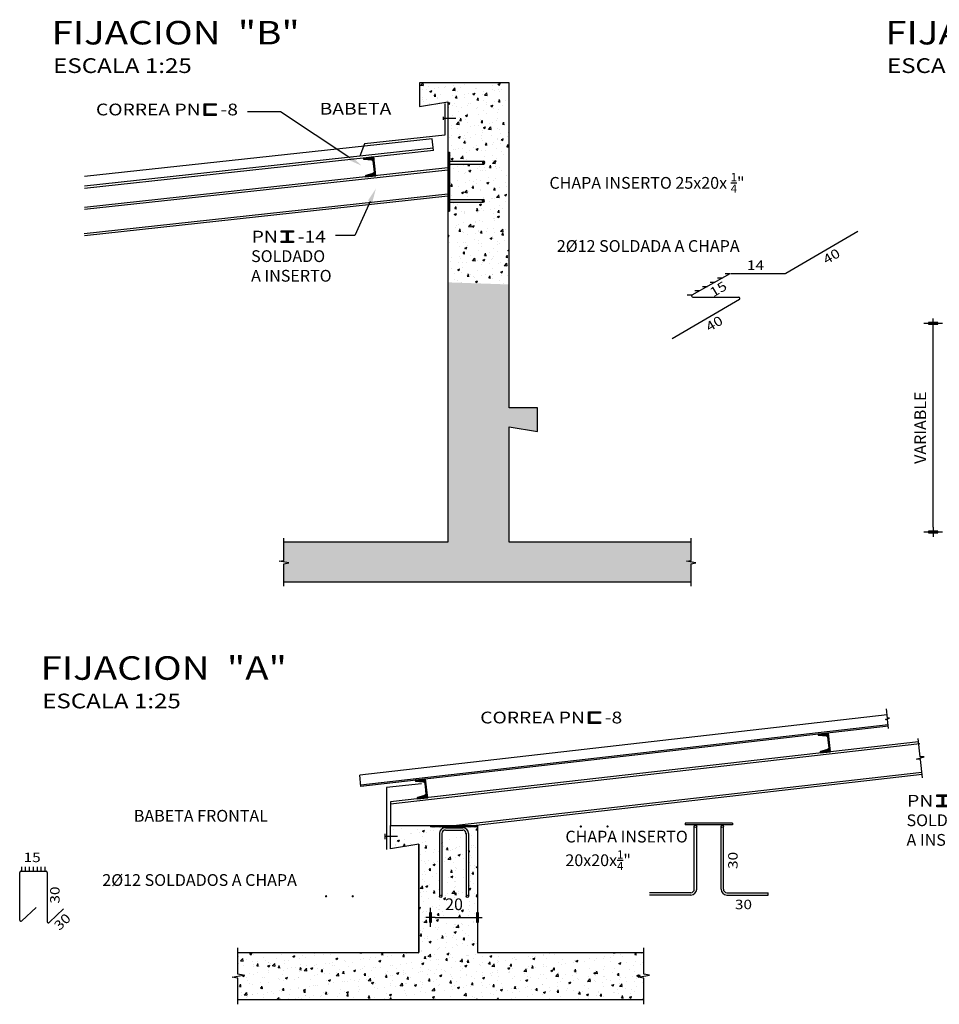
# Model space of a CAD drawing. Extents: x 2.8 to 76.9, y 2.8 to 45.5.
# Drawn here: x 45.8 to 49.7, y 11.2 to 15.3 of the extents above; entities that cross this region are included whole.
import ezdxf
from ezdxf.enums import TextEntityAlignment as Align

# ---------------------------------------------------------------- set-up
doc = ezdxf.new("R2010")
doc.units = 0
doc.header["$LTSCALE"] = 0.8
doc.header["$MEASUREMENT"] = 0
doc.layers.get('0').update_dxf_attribs({"linetype": 'CONTINUOUS'})
doc.layers.get('DEFPOINTS').update_dxf_attribs({"linetype": 'CONTINUOUS'})
for name, color, linetype in [('3_CORTE_ESQUEMATICO', 2, 'CONTINUOUS'), ('3_TECHO-ESQUEMA', 7, 'CONTINUOUS'), ('ARMADURA', 4, 'CONTINUOUS'), ('ARMADURAS', 4, 'CONTINUOUS'), ('B-LINEAS', 2, 'CONTINUOUS'), ('CORTE-ESQUEMATICO', 2, 'CONTINUOUS'), ('DETALLE', 2, 'CONTINUOUS'), ('DETALLES', 2, 'CONTINUOUS'), ('DIM-25', 2, 'CONTINUOUS'), ('TEXT-100', 3, 'CONTINUOUS'), ('TEXT-20', 3, 'CONTINUOUS'), ('TEXT-25', 2, 'CONTINUOUS'), ('TEXT-5', 2, 'CONTINUOUS'), ('TEXTO-25', 3, 'CONTINUOUS')]:
    doc.layers.add(name, color=color, linetype=linetype)
doc.styles.add('AB', font='ariblk.TTF', dxfattribs={"width": 1.2})
doc.styles.add('T100', font='ROMANS.shx', dxfattribs={"width": 1.3, "oblique": 15, "height": 0.18})
doc.styles.add('T25', font='ARIAL.TTF', dxfattribs={"width": 1.2, "height": 0.05})
doc.styles.add('TI100', font='sanss___.ttf', dxfattribs={"width": 1.2, "oblique": 15, "height": 0.7})
doc.styles.add('TI20', font='sanss___.ttf', dxfattribs={"width": 1.2, "oblique": 15, "height": 0.08})
doc.dimstyles.new('D25', dxfattribs={"dimtxt": 0.03, "dimasz": 0.02, "dimexe": 0.01, "dimexo": 0.06, "dimgap": 0.03, "dimtad": 1, "dimlfac": 100, "dimzin": 12, "dimtxsty": 'T25', "dimblk": 'DIM-HB', "dimcen": 0.03, "dimse1": 1, "dimse2": 1, "dimclrd": 2, "dimclrt": 3, "dimaunit": 1, "dimazin": 3, "dimtfac": 1, "dimtmove": 0, "dimatfit": 3, "dimtolj": 1, "dimtzin": 0})
pattern_1 = [(45, (339.330285, 288.5457775), (-0.00224506403, 0.00224506403), [])]
pattern_2 = [(50, (339.330285, 288.54578), (0.091092334, -0.007969543), [0.009525, -0.104775]), (355, (339.330285, 288.54578), (-0.017621413, 0.095528321), [0.00762, -0.08382]), (100.451, (339.33788, 288.54511), (0.07347125, 0.087558344), [0.008095, -0.089045]), (46.1842, (339.33029, 288.57118), (0.13553952, -0.021021164), [0.0142875, -0.1571625]), (96.6356, (339.34158, 288.56943), (0.118702117, 0.12371278), [0.0121425, -0.1335675]), (351.184, (339.33029, 288.57118), (0.118702303, 0.12371256), [0.01143, -0.12573]), (21, (339.342985, 288.56483), (0.07580744, -0.051132759), [0.009525, -0.104775]), (326, (339.342985, 288.56483), (0.030901014, 0.092093983), [0.00762, -0.08382]), (71.4514, (339.3493, 288.56057), (0.106708245, 0.040961429), [0.008095, -0.089045]), (37.5, (339.330285, 288.545778), (0.0015443016, 0.0422775194), [0, -0.082804, 0, -0.08509, 0, -0.0841375]), (7.5, (339.330285, 288.545778), (0.0334098313, 0.0500902874), [0, -0.048514, 0, -0.080899, 0, -0.0320675]), (327.5, (339.301964, 288.545778), (0.0677952976, -0.002864372), [0, -0.03175, 0, -0.09906, 0, -0.131445]), (317.5, (339.289264, 288.54578), (0.074064591, 0.0127132455), [0, -0.041275, 0, -0.065786, 0, -0.093345])]

# ---------------------------------------------------------------- blocks, each defined once
blk = doc.blocks.new('DIM-HB')
h = blk.add_hatch(color=0)
h.paths.add_polyline_path([(0, 0.99), (-0.2, 0.99), (-0.2, 0), (0, 0)], flags=16)
h.paths.add_polyline_path([(-0.2, 0.99), (-0.2, -0.99), (0.2, -0.99), (0.2, 0.99)])
at = {"color": 0}
for p, q in [((-1, 0), (1, 0)), ((0, 2), (0, -2))]:
    blk.add_line(p, q, dxfattribs=at)
blk.add_lwpolyline([(-0.2, 0.99), (-0.2, -0.99), (0.2, -0.99), (0.2, 0.99)], close=True, dxfattribs=at)
blk.add_circle((0, 0), 0.199)
blk = doc.blocks.new('*D35')
at = {"layer": 'DEFPOINTS', "color": 0, "linetype": 'CONTINUOUS'}
for p in [(47.5059, 11.6714), (47.7059, 11.6714), (47.7059, 11.5224)]:
    blk.add_point(p, dxfattribs=at)
at = {"layer": 'DIM-25', "color": 2, "linetype": 'CONTINUOUS'}
blk.add_line((47.5259, 11.5224), (47.6859, 11.5224), dxfattribs=at)
at = {"layer": 'DIM-25', "color": 2, "linetype": 'CONTINUOUS', "xscale": 0.02, "yscale": 0.02, "zscale": 0.02, "rotation": 180}
blk.add_blockref('DIM-HB', (47.5059, 11.5224), dxfattribs=at)
at = {"layer": 'DIM-25', "color": 2, "linetype": 'CONTINUOUS', "xscale": 0.02, "yscale": 0.02, "zscale": 0.02}
blk.add_blockref('DIM-HB', (47.7059, 11.5224), dxfattribs=at)
at = {"layer": 'DIM-25', "color": 3, "linetype": 'CONTINUOUS', "insert": (47.6059, 11.578), "char_height": 0.05, "attachment_point": 5, "style": 'T25'}
blk.add_mtext('\\A1;20', dxfattribs=at)
blk = doc.blocks.new('TITULO')
at = {"layer": 'TEXT-100', "color": 2, "style": 'TI100', "width": 1.2}
blk.add_attdef('ESCALA', (0.266, -0.435), '', height=0.25, dxfattribs=at)
at = {"layer": 'TEXT-20', "color": 2, "style": 'TI20', "width": 1.2}
for tag, p in [('TITULO-S', (0.134, 0.62)), ('TITULO-I', (0.134, 0.05))]:
    blk.add_attdef(tag, p, '', height=0.4, dxfattribs=at)
blk = doc.blocks.new('*D36')
at = {"layer": 'DEFPOINTS', "color": 0, "linetype": 'CONTINUOUS'}
for p in [(49.6399, 14.0453), (49.891, 14.0453), (49.719, 13.1589)]:
    blk.add_point(p, dxfattribs=at)
at = {"layer": 'TEXT-25', "color": 2, "linetype": 'CONTINUOUS'}
blk.add_line((49.6399, 13.1789), (49.6399, 14.0253), dxfattribs=at)
at = {"layer": 'TEXT-25', "color": 2, "linetype": 'CONTINUOUS', "xscale": 0.02, "yscale": 0.02, "zscale": 0.02}
for p, rotation in [((49.6399, 14.0453), 90), ((49.6399, 13.1589), 270)]:
    blk.add_blockref('DIM-HB', p, dxfattribs=dict(at, rotation=rotation))
at = {"layer": 'TEXT-25', "color": 3, "linetype": 'CONTINUOUS', "insert": (49.5849, 13.6021), "char_height": 0.05, "attachment_point": 5, "rotation": 90, "style": 'T25'}
blk.add_mtext('\\A1;VARIABLE', dxfattribs=at)
blk = doc.blocks.new('TEX-PI')
at = {"layer": 'TEXT-5', "linetype": 'CONTINUOUS'}
blk.add_hatch(color=256, dxfattribs=at).paths.add_polyline_path([(0, 0.2), (0, 0.174), (0.09, 0.174), (0.09, 0.026), (0, 0.026), (0, 0), (0.205, 0), (0.205, 0.026), (0.116, 0.026), (0.116, 0.174), (0.205, 0.174), (0.205, 0.2)])
blk.add_lwpolyline([(0.205, 0.2), (0.205, 0.174), (0.116, 0.174), (0.116, 0.026), (0.205, 0.026), (0.205, 0), (0, 0), (0, 0.026), (0.09, 0.026), (0.09, 0.174), (0, 0.174), (0, 0.2)], close=True, dxfattribs=at)
at = {"layer": 'TEXT-100', "style": 'T100', "width": 1.2}
blk.add_attdef('PN', text='', height=0.2, dxfattribs=at).set_placement((-0.059, 0.001), align=Align.RIGHT)
blk.add_attdef('PERFIL', (0.28, 0.001), '', height=0.2, dxfattribs=at)
blk = doc.blocks.new('TEX-PC')
at = {"layer": 'TEXT-100'}
blk.add_hatch(color=256, dxfattribs=at).paths.add_polyline_path([(0.205, 0.2), (0, 0.2), (0, 0.174), (0, 0.026), (0, 0), (0.205, 0), (0.205, 0.026), (0.026, 0.026), (0.026, 0.174), (0.205, 0.174)])
at = {"layer": 'TEXT-5', "linetype": 'CONTINUOUS'}
blk.add_lwpolyline([(0.205, 0.2), (0.205, 0.174), (0.026, 0.174), (0.026, 0.026), (0.205, 0.026), (0.205, 0), (0, 0), (0, 0.026), (0, 0.026), (0, 0.174), (0, 0.174), (0, 0.2)], close=True, dxfattribs=at)
at = {"layer": 'TEXT-100', "style": 'T100', "width": 1.2}
blk.add_attdef('PN', text='', height=0.2, dxfattribs=at).set_placement((-0.059, 0.001), align=Align.RIGHT)
blk.add_attdef('PERFIL', (0.28, 0.001), '', height=0.2, dxfattribs=at)

msp = doc.modelspace()

# ---------------------------------------------------------------- hatches: boundary and pattern name
at = {"layer": 'ARMADURA'}
for points in [[(48.14917, 11.90845, 1), (48.13917, 11.90845, 1)], [(48.26245, 11.90845, 1), (48.25245, 11.90845, 1)], [(47.06767, 11.61202, 1), (47.05767, 11.61202, 1)], [(47.18094, 11.61202, 1), (47.17094, 11.61202, 1)]]:
    msp.add_hatch(color=3, dxfattribs=at).paths.add_polyline_path(points)
at = {"layer": 'TEXT-25', "linetype": 'CONTINUOUS'}
h = msp.add_hatch(dxfattribs=at)
h.set_pattern_fill('AR-CONC', color=256, scale=0.0005, style=0)
h.set_pattern_definition(pattern_2)
h.paths.add_polyline_path([(47.77067, 14.51292), (47.72922, 14.5597), (47.58627, 14.5597), (47.58627, 14.5217), (47.57992, 14.5217), (47.57992, 14.21931), (47.83992, 14.21035), (47.83992, 14.43477)])
h.paths.add_polyline_path([(47.83992, 15.06625), (47.45992, 15.06625), (47.45992, 14.96625), (47.57992, 14.98625), (47.57992, 14.7717), (47.58627, 14.7717), (47.58627, 14.7337), (47.73079, 14.7337, -1), (47.73079, 14.7217), (47.58627, 14.7217), (47.58627, 14.5717), (47.72922, 14.5717, -1), (47.72922, 14.5597), (47.77067, 14.51292), (47.83992, 14.43477)])
h = msp.add_hatch(dxfattribs=at)
h.set_pattern_fill('ANSI31', color=1, scale=0.001, style=0)
h.set_pattern_definition(pattern_1)
h.paths.add_polyline_path([(47.58627, 14.7717), (47.57992, 14.7717), (47.57992, 14.5217), (47.58627, 14.5217)])
h = msp.add_hatch(dxfattribs=at)
h.set_pattern_fill('ANSI31', color=1, scale=0.001, style=0)
h.set_pattern_definition(pattern_1)
edge = h.paths.add_edge_path()
edge.add_line((47.26574, 14.75187), (47.22099, 14.74701))
edge.add_line((47.22099, 14.74701), (47.22121, 14.74502))
edge.add_arc((47.22442, 14.74537), 0.00323, 186.20987, 266.70987)
edge.add_line((47.22424, 14.74214), (47.25508, 14.74037))
edge.add_arc((47.25467, 14.73338), 0.007, 6.20987, 86.70987, ccw=False)
edge.add_line((47.26163, 14.73414), (47.26657, 14.68878))
edge.add_arc((47.2596, 14.68803), 0.00701, -74.20703, 6.20987, ccw=False)
edge.add_line((47.2615, 14.68128), (47.23177, 14.67292))
edge.add_arc((47.23264, 14.6698), 0.00323, 105.70987, 186.20987)
edge.add_line((47.22943, 14.66945), (47.22965, 14.66746))
edge.add_line((47.22965, 14.66746), (47.27439, 14.67233))
edge.add_line((47.27439, 14.67233), (47.26574, 14.75187))
h = msp.add_hatch(dxfattribs=at)
h.set_pattern_fill('AR-CONC', color=256, scale=0.0005, style=0)
h.set_pattern_definition(pattern_2)
h.paths.add_polyline_path([(48.61244, 13.11625), (47.83992, 13.11625), (47.57992, 13.11625), (46.88411, 13.11625), (46.88411, 13.03834), (46.86402, 13.03479), (46.9042, 13.02771), (46.88411, 13.02417), (46.88411, 12.94625), (48.61244, 12.94625), (48.61244, 13.02417), (48.63253, 13.02771), (48.59235, 13.03479), (48.61244, 13.03834)])
h.paths.add_polyline_path([(47.83992, 13.60625), (47.95992, 13.58625), (47.95992, 13.68625), (47.83992, 13.68625), (47.83992, 14.21035), (47.57992, 14.21931), (47.57992, 13.11625), (47.83992, 13.11625)])
h = msp.add_hatch(dxfattribs=at)
h.set_pattern_fill('ANSI31', color=1, scale=0.001, style=0)
h.set_pattern_definition(pattern_1)
edge = h.paths.add_edge_path()
edge.add_line((49.19562, 12.3053), (49.15087, 12.30043))
edge.add_line((49.15087, 12.30043), (49.15109, 12.29844))
edge.add_arc((49.1543, 12.29879), 0.00323, 186.20987, 266.70987)
edge.add_line((49.15412, 12.29556), (49.18496, 12.29379))
edge.add_arc((49.18455, 12.2868), 0.007, 6.20987, 86.70987, ccw=False)
edge.add_line((49.19151, 12.28756), (49.19645, 12.24221))
edge.add_arc((49.18948, 12.24145), 0.00701, -74.20703, 6.20987, ccw=False)
edge.add_line((49.19138, 12.2347), (49.16165, 12.22634))
edge.add_arc((49.16252, 12.22323), 0.00323, 105.70987, 186.20987)
edge.add_line((49.15931, 12.22288), (49.15953, 12.22089))
edge.add_line((49.15953, 12.22089), (49.20427, 12.22576))
edge.add_line((49.20427, 12.22576), (49.19562, 12.3053))
h = msp.add_hatch(dxfattribs=at)
h.set_pattern_fill('ANSI31', color=1, scale=0.001, style=0)
h.set_pattern_definition(pattern_1)
edge = h.paths.add_edge_path()
edge.add_line((47.48538, 12.11004), (47.44063, 12.10517))
edge.add_line((47.44063, 12.10517), (47.44085, 12.10318))
edge.add_arc((47.44406, 12.10353), 0.00323, 186.20987, 266.70987)
edge.add_line((47.44388, 12.10031), (47.47472, 12.09853))
edge.add_arc((47.47431, 12.09155), 0.007, 6.20987, 86.70987, ccw=False)
edge.add_line((47.48127, 12.0923), (47.48621, 12.04695))
edge.add_arc((47.47924, 12.04619), 0.00701, -74.20703, 6.20987, ccw=False)
edge.add_line((47.48114, 12.03945), (47.45141, 12.03108))
edge.add_arc((47.45228, 12.02797), 0.00323, 105.70987, 186.20987)
edge.add_line((47.44907, 12.02762), (47.44929, 12.02563))
edge.add_line((47.44929, 12.02563), (47.49403, 12.0305))
edge.add_line((47.49403, 12.0305), (47.48538, 12.11004))
h = msp.add_hatch(dxfattribs=at)
h.set_pattern_fill('AR-CONC', color=256, scale=0.0005, style=0)
h.set_pattern_definition(pattern_2)
h.paths.add_polyline_path([(47.70595, 11.9068), (47.50595, 11.9068), (47.50595, 11.91315), (47.33595, 11.91315), (47.33595, 11.81315), (47.45595, 11.83315), (47.45595, 11.37315), (46.68753, 11.37315), (46.68753, 11.28149), (46.71116, 11.27732), (46.66389, 11.26899), (46.68753, 11.26482), (46.68753, 11.17315), (48.41176, 11.17315), (48.41176, 11.26482), (48.38812, 11.26899), (48.43539, 11.27732), (48.41176, 11.28149), (48.41176, 11.37315), (47.70595, 11.37315)])
h.paths.add_polyline_path([(47.54431, 11.61202), (47.54431, 11.87826, -0.4142136), (47.56931, 11.90326), (47.64259, 11.90326, -0.4142136), (47.66759, 11.87826), (47.66759, 11.61202, -1), (47.65759, 11.61202), (47.65759, 11.87826, 0.4142136), (47.64259, 11.89326), (47.56931, 11.89326, 0.4142136), (47.55431, 11.87826), (47.55431, 11.61202, -1)], flags=16)
h.paths.add_polyline_path([(47.55007, 11.616), (47.66183, 11.616), (47.66183, 11.53994), (47.55007, 11.53994)], flags=24)
h = msp.add_hatch(dxfattribs=at)
h.set_pattern_fill('ANSI31', color=1, scale=0.001, style=0)
h.set_pattern_definition(pattern_1)
h.paths.add_polyline_path([(47.70595, 11.91315), (47.50595, 11.91315), (47.50595, 11.9068), (47.70595, 11.9068)])

# ---------------------------------------------------------------- linework, layer by layer
at = {"layer": '3_CORTE_ESQUEMATICO'}
for p, q in [((48.58746, 11.922), (48.58746, 11.91565)), ((48.78746, 11.922), (48.58746, 11.922)), ((48.78746, 11.922), (48.78746, 11.91565)), ((47.50595, 11.91315), (47.50595, 11.9068)), ((47.70595, 11.9068), (47.50595, 11.9068)), ((47.54431, 11.87826), (47.54431, 11.61138)), ((47.55431, 11.87826), (47.55431, 11.61202)), ((47.56931, 11.90326), (47.64259, 11.90326)), ((47.56931, 11.89326), (47.64259, 11.89326)), ((47.65759, 11.87826), (47.65759, 11.61202)), ((47.66759, 11.87826), (47.66759, 11.6119)), ((47.70595, 11.91315), (47.70595, 11.64315)), ((47.70595, 11.91315), (47.70595, 11.9068)), ((48.78746, 11.91565), (48.58746, 11.91565)), ((48.62582, 11.64222), (48.62582, 11.9091)), ((48.63582, 11.64222), (48.63582, 11.90845)), ((48.73909, 11.64222), (48.73909, 11.90845)), ((48.74909, 11.64222), (48.74909, 11.9091)), ((48.61082, 11.62722), (48.43582, 11.62722)), ((48.76409, 11.62722), (48.93909, 11.62722)), ((48.93909, 11.61722), (48.93909, 11.62722)), ((48.61082, 11.61722), (48.43582, 11.61722)), ((48.76409, 11.61722), (48.93909, 11.61722))]:
    msp.add_line(p, q, dxfattribs=at)
at = {"layer": '3_CORTE_ESQUEMATICO', "color": 6}
for p, q in [((47.31327, 11.85489), (47.31327, 11.87723)), ((47.36641, 11.86606), (47.31327, 11.86606))]:
    msp.add_line(p, q, dxfattribs=at)
at = {"layer": '3_CORTE_ESQUEMATICO', "color": 3}
for p, q in [((45.76235, 11.51047), (45.76235, 11.71319)), ((45.76735, 11.71819), (45.87415, 11.71819)), ((45.87915, 11.71319), (45.87915, 11.50418)), ((45.77146, 11.50762), (45.8318, 11.56496)), ((45.88826, 11.50133), (45.94835, 11.5583))]:
    msp.add_line(p, q, dxfattribs=at)
at = {"layer": '3_CORTE_ESQUEMATICO', "color": 1}
for p, q in [((45.77069, 11.71819), (45.77069, 11.73692)), ((45.78738, 11.71819), (45.78738, 11.73692)), ((45.80407, 11.71819), (45.80407, 11.73692)), ((45.82075, 11.71819), (45.82075, 11.73692)), ((45.83744, 11.71819), (45.83744, 11.73692)), ((45.85412, 11.71819), (45.85412, 11.73692)), ((45.87081, 11.71819), (45.87081, 11.73692))]:
    msp.add_line(p, q, dxfattribs=at)
at = {"layer": '3_CORTE_ESQUEMATICO', "color": 6}
msp.add_lwpolyline([(47.46812, 12.08999), (47.31904, 12.07376), (47.31904, 11.81024)], dxfattribs=at)
at = {"layer": '3_CORTE_ESQUEMATICO'}
for centre, radius, start, end in [((47.56931, 11.87826), 0.025, 90, 180), ((47.56931, 11.87826), 0.015, 90, 180), ((47.64259, 11.87826), 0.025, 360, 90), ((47.64259, 11.87826), 0.015, 360, 90), ((48.61082, 11.64222), 0.015, 270, 0), ((48.61082, 11.64222), 0.025, 270, 0), ((48.76409, 11.64222), 0.025, 180, 270), ((48.76409, 11.64222), 0.015, 180, 270)]:
    msp.add_arc(centre, radius, start, end, dxfattribs=at)
at = {"layer": '3_CORTE_ESQUEMATICO', "color": 3}
for centre, start, end in [((45.76735, 11.71319), 90, 180), ((45.87415, 11.71319), 0, 90), ((45.76735, 11.51047), 180, 325.29335), ((45.88415, 11.50418), 180, 325.29335)]:
    msp.add_arc(centre, 0.005, start, end, dxfattribs=at)
at = {"layer": '3_TECHO-ESQUEMA', "color": 1}
for p, q in [((47.51336, 14.82911), (46.03677, 14.66844)), ((47.51877, 14.77941), (47.51336, 14.82911)), ((47.51769, 14.78935), (46.03677, 14.62821)), ((47.51877, 14.77941), (46.03677, 14.61815)), ((49.44403, 12.38193), (47.20567, 12.12638)), ((49.44882, 12.33995), (47.21034, 12.08438)), ((49.44947, 12.33428), (47.21085, 12.0787)), ((47.21085, 12.0787), (47.20567, 12.12638))]:
    msp.add_line(p, q, dxfattribs=at)
at = {"layer": '3_TECHO-ESQUEMA', "color": 3}
for points in [[(47.26574, 14.75187), (47.22099, 14.74701), (47.22121, 14.74502, 0.3664429), (47.22424, 14.74214), (47.25508, 14.74037, -0.3664429), (47.26163, 14.73414), (47.26657, 14.68878, -0.3660317), (47.2615, 14.68128), (47.23177, 14.67292, 0.3664429), (47.22943, 14.66945), (47.22965, 14.66746), (47.27439, 14.67233)], [(49.19562, 12.3053), (49.15087, 12.30043), (49.15109, 12.29844, 0.3664429), (49.15412, 12.29556), (49.18496, 12.29379, -0.3664429), (49.19151, 12.28756), (49.19645, 12.24221, -0.3660317), (49.19138, 12.2347), (49.16165, 12.22634, 0.3664429), (49.15931, 12.22288), (49.15953, 12.22089), (49.20427, 12.22576)], [(47.48538, 12.11004), (47.44063, 12.10517), (47.44085, 12.10318, 0.3664429), (47.44388, 12.10031), (47.47472, 12.09853, -0.3664429), (47.48127, 12.0923), (47.48621, 12.04695, -0.3660317), (47.48114, 12.03945), (47.45141, 12.03108, 0.3664429), (47.44907, 12.02762), (47.44929, 12.02563), (47.49403, 12.0305)]]:
    msp.add_lwpolyline(points, format="xyb", close=True, dxfattribs=at)
at = {"layer": 'ARMADURA', "color": 3}
for centre in [(48.63082, 11.90845), (48.74409, 11.90845), (47.54931, 11.61202), (47.66259, 11.61202)]:
    msp.add_circle(centre, 0.005, dxfattribs=at)
at = {"layer": 'ARMADURAS', "color": 2}
for p, q in [((46.86899, 14.94331), (46.72933, 14.94331)), ((47.16368, 14.74792), (46.86899, 14.94331)), ((47.24969, 14.56264), (47.1848, 14.41828)), ((47.1848, 14.41828), (47.10345, 14.41828))]:
    msp.add_line(p, q, dxfattribs=at)
at = {"layer": 'ARMADURAS', "color": 3}
for p, q in [((49.01432, 14.25803), (49.31987, 14.43696)), ((48.61684, 14.16592), (48.77854, 14.2567)), ((48.78098, 14.25734), (49.01179, 14.25734)), ((48.53148, 13.98081), (48.81692, 14.14724)), ((48.61928, 14.15656), (48.8144, 14.15656))]:
    msp.add_line(p, q, dxfattribs=at)
at = {"layer": 'ARMADURAS', "color": 1}
for p, q in [((48.69244, 14.22039), (48.71386, 14.22039)), ((48.72478, 14.23855), (48.7462, 14.23855)), ((48.75712, 14.2567), (48.77854, 14.2567)), ((48.62776, 14.18408), (48.64918, 14.18408)), ((48.6601, 14.20223), (48.68152, 14.20223)), ((48.59542, 14.16592), (48.61684, 14.16592))]:
    msp.add_line(p, q, dxfattribs=at)
at = {"layer": 'ARMADURAS', "color": 2, "const_width": 0.006}
for points in [[(47.72779, 14.7277, 1), (47.73379, 14.7277, 1)], [(47.72622, 14.5657, 1), (47.73222, 14.5657, 1)]]:
    msp.add_lwpolyline(points, format="xyb", close=True, dxfattribs=at)
at = {"layer": 'ARMADURAS', "color": 3}
for centre, start, end in [((49.01179, 14.26234), 270, 300.35386), ((48.61928, 14.16156), 119.31047, 270), ((48.8144, 14.15156), 300.24488, 90)]:
    msp.add_arc(centre, 0.005, start, end, dxfattribs=at)
at = {"layer": 'ARMADURAS', "color": 2}
for points in [[(47.16921, 14.75625), (47.15815, 14.73958), (47.21369, 14.71476)], [(47.24057, 14.56674), (47.25881, 14.55854), (47.27429, 14.61737)]]:
    msp.add_solid(points, dxfattribs=at)
at = {"layer": 'B-LINEAS'}
for p, q in [((47.57992, 14.7717), (47.58627, 14.7717)), ((47.58627, 14.7337), (47.73079, 14.7337)), ((47.58627, 14.7217), (47.73079, 14.7217)), ((47.58627, 14.5717), (47.72922, 14.5717)), ((47.58627, 14.5597), (47.72922, 14.5597)), ((47.57992, 14.5217), (47.58627, 14.5217))]:
    msp.add_line(p, q, dxfattribs=at)
for centre in [(47.73079, 14.7277), (47.73079, 14.7277), (47.72922, 14.5657)]:
    msp.add_arc(centre, 0.006, 270, 90, dxfattribs=at)
at = {"layer": 'CORTE-ESQUEMATICO'}
for p, q in [((47.57992, 14.70558), (46.03677, 14.53767)), ((47.57992, 14.69633), (46.03776, 14.52853)), ((47.57892, 14.59402), (46.03577, 14.42611)), ((47.57992, 14.58488), (46.03677, 14.41697)), ((48.61244, 12.94625), (46.88411, 12.94625)), ((49.57707, 12.26832), (47.33595, 12.01245)), ((49.58236, 12.25941), (47.33595, 12.00294)), ((49.59196, 12.13836), (47.61686, 11.91315)), ((49.59295, 12.12922), (47.7004, 11.91315)), ((47.33595, 12.01245), (47.33595, 11.91315)), ((47.70595, 11.91315), (47.70595, 11.37315)), ((47.45595, 11.83315), (47.45595, 11.37315)), ((46.68753, 11.17315), (48.41176, 11.17315))]:
    msp.add_line(p, q, dxfattribs=at)
for points in [[(48.61244, 13.11625), (47.83992, 13.11625), (47.83992, 13.60625), (47.95992, 13.58625), (47.95992, 13.68625), (47.83992, 13.68625), (47.83992, 15.06625), (47.45992, 15.06625), (47.45992, 14.96625), (47.57992, 14.98625), (47.57992, 13.11625), (46.88411, 13.11625)], [(46.88411, 12.92925), (46.88411, 13.02417), (46.9042, 13.02771), (46.86402, 13.03479), (46.88411, 13.03834), (46.88411, 13.13325)], [(48.61244, 12.92925), (48.61244, 13.02417), (48.63253, 13.02771), (48.59235, 13.03479), (48.61244, 13.03834), (48.61244, 13.13325)], [(46.68753, 11.37315), (47.45595, 11.37315), (47.45595, 11.83315), (47.33595, 11.81315), (47.33595, 11.91315), (47.70595, 11.91315), (47.70595, 11.37315), (48.41176, 11.37315)]]:
    msp.add_lwpolyline(points, dxfattribs=at)
at = {"layer": 'DETALLE'}
msp.add_line((47.58627, 14.7717), (47.58627, 14.5217), dxfattribs=at)
at = {"layer": 'DETALLES', "linetype": 'CONTINUOUS'}
for points in [[(49.45063, 12.32407), (49.4462, 12.3629), (49.43781, 12.36341), (49.45392, 12.36819), (49.44554, 12.3687), (49.4411, 12.40753)], [(49.59454, 12.11531), (49.58568, 12.19297), (49.56891, 12.19399), (49.60112, 12.20355), (49.58435, 12.20457), (49.57549, 12.28223)], [(46.68753, 11.15315), (46.68753, 11.26482), (46.66389, 11.26899), (46.71116, 11.27732), (46.68753, 11.28149), (46.68753, 11.39315)], [(48.41176, 11.15315), (48.41176, 11.26482), (48.38812, 11.26899), (48.43539, 11.27732), (48.41176, 11.28149), (48.41176, 11.39315)]]:
    msp.add_lwpolyline(points, dxfattribs=at)
at = {"layer": 'DIM-25', "color": 6}
for p, q in [((47.56693, 14.97893), (47.56693, 14.84421)), ((47.56189, 14.91022), (47.56189, 14.92209)), ((47.56189, 14.91664), (47.61383, 14.91664)), ((47.22521, 14.80703), (47.20659, 14.7555)), ((47.56693, 14.84421), (47.22521, 14.80703))]:
    msp.add_line(p, q, dxfattribs=at)
at = {"layer": 'DIM-25', "linetype": 'CONTINUOUS'}
for points in [[(47.30605, 11.94864, 0, 0.02083, 0), (47.24355, 11.94864, 0, 0, 0), (47.12313, 11.94864, 0, 0, 0)], [(47.53085, 11.67208, 0, 0.02083, 0), (47.46835, 11.67208, 0, 0, 0), (47.24154, 11.67208, 0, 0, 0)]]:
    msp.add_lwpolyline(points, format="xyseb", dxfattribs=at)
at = {"layer": 'TEXT-25', "linetype": 'CONTINUOUS'}
for points in [[(47.54584, 14.93326, 0, 0.02083, 0), (47.48334, 14.93326, 0, 0, 0), (47.39158, 14.93326, 0, 0, 0)], [(47.59677, 14.65145, 0, 0.02083, 0), (47.65927, 14.65145, 0, 0, 0), (47.98504, 14.65145, 0, 0, 0)], [(47.72922, 14.5597, 0, 0.02083, 0), (47.77067, 14.51292, 0, 0, 0), (47.90033, 14.36659, 0, 0, 0), (47.99153, 14.36659, 0, 0, 0)], [(47.46837, 12.11802, 0, 0.02083, 0), (47.48642, 12.17785, 0, 0, 0), (47.54463, 12.37086, 0, 0, 0), (47.65158, 12.37086, 0, 0, 0)], [(49.28675, 12.14896, 0, 0.02083, 0), (49.31321, 12.09234, 0, 0, 0), (49.34621, 12.02173, 0, 0, 0), (49.48636, 12.02173, 0, 0, 0)], [(47.70595, 11.9068, 0, 0.02083, 0), (47.76466, 11.88538, 0, 0, 0), (47.85248, 11.85334, 0, 0, 0), (48.04366, 11.85334, 0, 0, 0)]]:
    msp.add_lwpolyline(points, format="xyseb", dxfattribs=at)

# ---------------------------------------------------------------- block references
at = {"linetype": 'CONTINUOUS', "xscale": 0.25, "yscale": 0.25, "zscale": 0.25}
for name, p, values in [('TEX-PC', (46.54503, 14.92816), {'PN': 'CORREA PN', 'PERFIL': '-8'}), ('TEX-PI', (46.87267, 14.38834), {'PN': 'PN', 'PERFIL': '-14'}), ('TEX-PC', (48.17605, 12.34586), {'PN': 'CORREA PN', 'PERFIL': '-8'}), ('TEX-PI', (49.65473, 11.9925), {'PN': 'PN', 'PERFIL': '-14'})]:
    msp.add_blockref(name, p, dxfattribs=at).add_auto_attribs(values)
at = {"layer": 'TEXT-100'}
ref = msp.add_blockref('TITULO', (45.86344, 15.21713), dxfattribs=dict(at, xscale=0.25, yscale=0.25, zscale=0.25))
ref.add_attrib('TITULO-I', 'FIJACION  "B"', (45.89706, 15.22969), dxfattribs={"layer": 'TEXT-20', "color": 2, "height": 0.1, "style": 'AB', "width": 1.2})
ref.add_attrib('ESCALA', 'ESCALA 1:25', (45.9044, 15.10847), dxfattribs={"color": 2, "height": 0.0625, "style": 'AB', "width": 1.2})
ref = msp.add_blockref('TITULO', (49.40277, 15.21713), dxfattribs=dict(at, xscale=0.25, yscale=0.25, zscale=0.25))
ref.add_attrib('TITULO-I', 'FIJACION  "C"', (49.43639, 15.22969), dxfattribs={"layer": 'TEXT-20', "color": 2, "height": 0.1, "style": 'AB', "width": 1.2})
ref.add_attrib('ESCALA', 'ESCALA 1:25', (49.44373, 15.10847), dxfattribs={"color": 2, "height": 0.0625, "style": 'AB', "width": 1.2})
ref = msp.add_blockref('TITULO', (45.81703, 12.5188), dxfattribs=dict(at, xscale=0.25, yscale=0.25, zscale=0.25))
ref.add_attrib('TITULO-I', 'FIJACION  "A"', (45.85065, 12.53136), dxfattribs={"layer": 'TEXT-20', "color": 2, "height": 0.1, "style": 'AB', "width": 1.2})
ref.add_attrib('ESCALA', 'ESCALA 1:25', (45.85799, 12.41014), dxfattribs={"color": 2, "height": 0.0625, "style": 'AB', "width": 1.2})

# ---------------------------------------------------------------- texts
at = {"layer": '3_CORTE_ESQUEMATICO', "style": 'T25', "oblique": 15, "width": 1.2}
for s, rotation, p in [('40', 30.83264, (49.18705, 14.29415)), ('15', 30.83264, (48.7065, 14.15501)), ('40', 30.83264, (48.6894, 14.00826)), ('30', 90, (48.80963, 11.72781)), ('30', 90, (45.9316, 11.5807)), ('30', 43.98529, (45.93092, 11.46395))]:
    msp.add_text(s, height=0.04, rotation=rotation, dxfattribs=at).set_placement(p)
for s, p in [('14', (48.84912, 14.27234)), ('15', (45.77875, 11.75705)), ('30', (48.79802, 11.55716))]:
    msp.add_text(s, height=0.04, dxfattribs=at).set_placement(p)
at = {"layer": 'TEXTO-25', "color": 2, "style": 'T25', "width": 1.2}
msp.add_text('BABETA', height=0.05, dxfattribs=at).set_placement((47.0354, 14.93167))
at = {"layer": 'TEXTO-25', "color": 2, "char_height": 0.05, "attachment_point": 1, "style": 'T25'}
for s, insert, width in [('\\A1;CHAPA INSERTO 25x20x {\\H0.7x;\\S1/4;}"', (48.01086, 14.68386), 1.5569999), ('2%%c12 SOLDADA A CHAPA', (48.04226, 14.3987), 1.2543695), ('SOLDADO\\PA INSERTO', (46.74459, 14.3556), 0.5362607), ('BABETA FRONTAL', (46.24689, 11.97874), 0.8278992), ('SOLDADO\\PA INSERTO', (49.52665, 11.95976), 0.5362607), ('\\A1;CHAPA INSERTO 20x20x{\\H0.7x;\\S1/4;}"', (48.07862, 11.89038), 0.5362607), ('2%%c12 SOLDADOS A CHAPA', (46.11307, 11.70588), 1.5248945)]:
    msp.add_mtext(s, dxfattribs=dict(at, insert=insert, width=width))

# ---------------------------------------------------------------- dimensions: what is measured, and where the dimension line sits
at = {"layer": 'DIM-25', "linetype": 'CONTINUOUS'}
dim = msp.add_linear_dim(base=(47.70595, 11.52244), p1=(47.50595, 11.6714), p2=(47.70595, 11.6714), dimstyle='D25', dxfattribs=at)
dim.commit()
dim.dimension.update_dxf_attribs({"geometry": '*D35', "text_midpoint": (47.60595, 11.57797)})
at = {"layer": 'TEXT-25', "linetype": 'CONTINUOUS'}
dim = msp.add_linear_dim(base=(49.63992, 14.04533, 0), p1=(49.71904, 13.15892, 0), p2=(49.89104, 14.04533, 0), angle=90, text='VARIABLE', dimstyle='D25', dxfattribs=at)
dim.commit()
dim.dimension.update_dxf_attribs({"geometry": '*D36', "text_midpoint": (49.58492, 13.60213, 0)})

doc.saveas('drawing.dxf')
